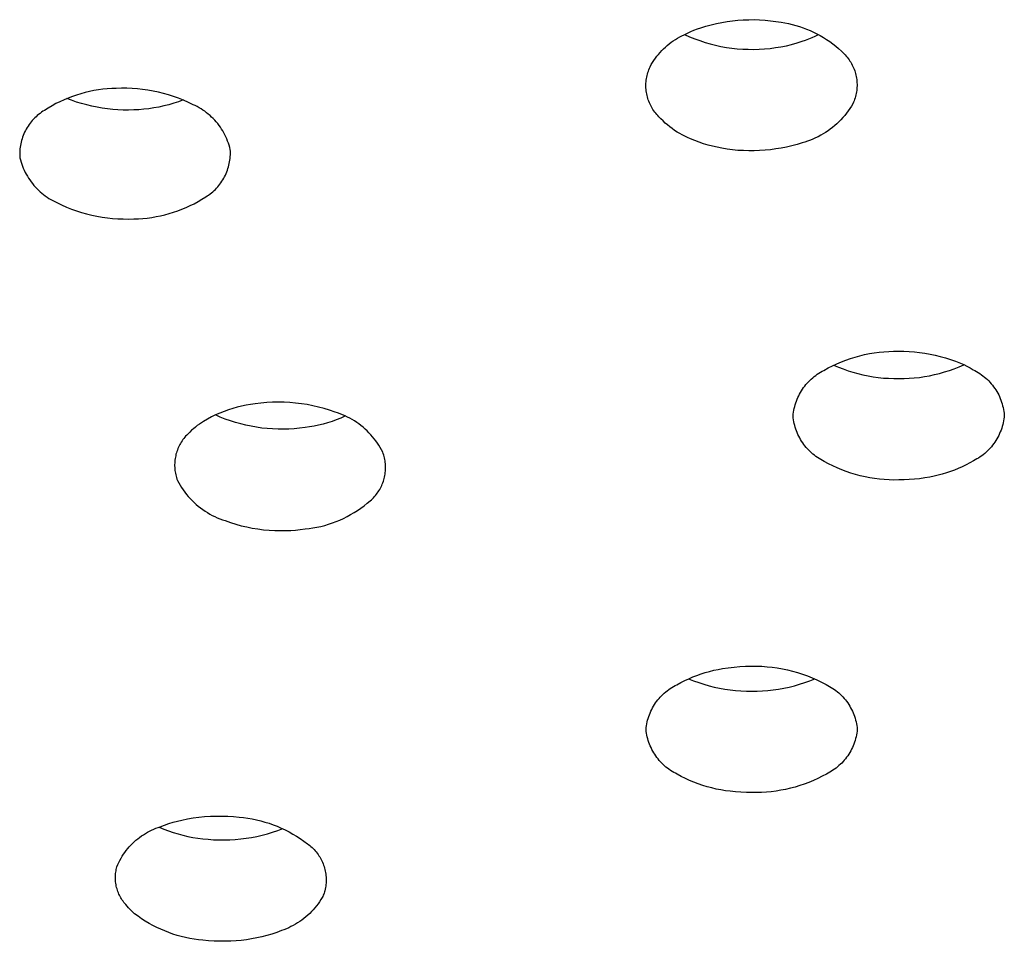
# Model space of a CAD drawing. Units: millimetres. Extents: x -343 to 192, y -997 to 1067.
# Drawn here: x 132 to 145, y 924 to 936 of the extents above; entities that cross this region are included whole.
import ezdxf

# ---------------------------------------------------------------- set-up
doc = ezdxf.new("R2010")
doc.units = ezdxf.units.MM
doc.header["$MEASUREMENT"] = 0
doc.layers.add('Default', color=7, linetype='Continuous', true_color=0x000000)

msp = doc.modelspace()

# ---------------------------------------------------------------- linework, layer by layer
at = {"layer": 'Default', "color": 7, "true_color": 0xffffff}
for p, q in [((141.199, 935.737), (141.269, 935.752)), ((141.269, 935.752), (141.34, 935.763)), ((141.34, 935.763), (141.412, 935.773)), ((141.412, 935.773), (141.483, 935.78)), ((141.483, 935.78), (141.555, 935.785)), ((141.555, 935.785), (141.627, 935.787)), ((141.627, 935.787), (141.699, 935.788)), ((141.699, 935.788), (141.771, 935.785)), ((141.771, 935.785), (141.843, 935.781)), ((141.843, 935.781), (141.914, 935.774)), ((141.914, 935.774), (141.986, 935.764)), ((141.986, 935.764), (142.057, 935.753)), ((142.057, 935.753), (142.106, 935.745)), ((142.106, 935.745), (142.155, 935.735)), ((140.771, 935.589), (140.814, 935.61)), ((140.814, 935.61), (140.857, 935.63)), ((140.857, 935.63), (140.901, 935.649)), ((140.901, 935.649), (140.946, 935.666)), ((140.946, 935.666), (140.991, 935.681)), ((140.991, 935.681), (141.059, 935.702)), ((141.059, 935.702), (141.129, 935.721)), ((141.129, 935.721), (141.199, 935.737)), ((142.155, 935.735), (142.204, 935.724)), ((142.204, 935.724), (142.252, 935.712)), ((142.252, 935.712), (142.3, 935.697)), ((142.3, 935.697), (142.348, 935.681)), ((142.348, 935.681), (142.395, 935.663)), ((142.395, 935.663), (142.441, 935.644)), ((142.441, 935.644), (142.486, 935.623)), ((142.486, 935.623), (142.531, 935.601)), ((140.573, 935.468), (140.599, 935.488)), ((140.599, 935.488), (140.627, 935.507)), ((140.627, 935.507), (140.654, 935.526)), ((140.654, 935.526), (140.683, 935.543)), ((140.683, 935.543), (140.712, 935.559)), ((140.712, 935.559), (140.741, 935.575)), ((140.741, 935.575), (140.771, 935.589)), ((140.776, 935.591), (140.843, 935.562)), ((140.843, 935.562), (140.91, 935.535)), ((140.91, 935.535), (140.978, 935.51)), ((140.978, 935.51), (141.048, 935.487)), ((141.048, 935.487), (141.117, 935.467)), ((142.196, 935.46), (142.267, 935.479)), ((142.267, 935.479), (142.336, 935.501)), ((142.336, 935.501), (142.38, 935.516)), ((142.38, 935.516), (142.424, 935.533)), ((142.424, 935.533), (142.467, 935.551)), ((142.467, 935.551), (142.509, 935.57)), ((142.509, 935.57), (142.551, 935.591)), ((142.531, 935.601), (142.575, 935.577)), ((142.575, 935.577), (142.618, 935.552)), ((142.618, 935.552), (142.66, 935.525)), ((142.66, 935.525), (142.702, 935.497)), ((142.702, 935.497), (142.742, 935.467)), ((140.43, 935.328), (140.452, 935.354)), ((140.452, 935.354), (140.474, 935.378)), ((140.474, 935.378), (140.498, 935.402)), ((140.498, 935.402), (140.522, 935.425)), ((140.522, 935.425), (140.547, 935.447)), ((140.547, 935.447), (140.573, 935.468)), ((141.117, 935.467), (141.188, 935.45)), ((141.188, 935.45), (141.259, 935.434)), ((141.259, 935.434), (141.331, 935.421)), ((141.331, 935.421), (141.403, 935.411)), ((141.403, 935.411), (141.475, 935.403)), ((141.475, 935.403), (141.547, 935.398)), ((141.547, 935.398), (141.62, 935.395)), ((141.62, 935.395), (141.693, 935.394)), ((141.693, 935.394), (141.765, 935.396)), ((141.765, 935.396), (141.838, 935.401)), ((141.838, 935.401), (141.91, 935.408)), ((141.91, 935.408), (141.983, 935.417)), ((141.983, 935.417), (142.054, 935.429)), ((142.054, 935.429), (142.126, 935.443)), ((142.126, 935.443), (142.196, 935.46)), ((142.742, 935.467), (142.781, 935.436)), ((142.781, 935.436), (142.819, 935.404)), ((142.819, 935.404), (142.856, 935.37)), ((142.856, 935.37), (142.892, 935.335)), ((140.335, 935.192), (140.352, 935.22)), ((140.352, 935.22), (140.37, 935.248)), ((140.37, 935.248), (140.389, 935.276)), ((140.389, 935.276), (140.409, 935.302)), ((140.409, 935.302), (140.43, 935.328)), ((142.892, 935.335), (142.907, 935.321)), ((142.907, 935.321), (142.92, 935.306)), ((142.92, 935.306), (142.933, 935.29)), ((142.933, 935.29), (142.946, 935.274)), ((142.946, 935.274), (142.958, 935.257)), ((142.958, 935.257), (142.969, 935.24)), ((142.969, 935.24), (142.98, 935.223)), ((142.98, 935.223), (142.99, 935.205)), ((140.284, 935.067), (140.289, 935.087)), ((140.289, 935.087), (140.296, 935.106)), ((140.296, 935.106), (140.303, 935.125)), ((140.303, 935.125), (140.31, 935.144)), ((140.31, 935.144), (140.319, 935.163)), ((140.319, 935.163), (140.335, 935.192)), ((142.99, 935.205), (143, 935.187)), ((143, 935.187), (143.009, 935.169)), ((143.009, 935.169), (143.017, 935.15)), ((143.017, 935.15), (143.025, 935.131)), ((143.025, 935.131), (143.032, 935.112)), ((143.032, 935.112), (143.038, 935.092)), ((143.038, 935.092), (143.043, 935.073)), ((140.264, 934.946), (140.266, 934.966)), ((140.266, 934.966), (140.268, 934.987)), ((140.268, 934.987), (140.271, 935.007)), ((140.271, 935.007), (140.274, 935.027)), ((140.274, 935.027), (140.279, 935.047)), ((140.279, 935.047), (140.284, 935.067)), ((143.043, 935.073), (143.048, 935.053)), ((143.048, 935.053), (143.053, 935.033)), ((143.053, 935.033), (143.056, 935.013)), ((143.056, 935.013), (143.059, 934.993)), ((143.059, 934.993), (143.061, 934.972)), ((143.061, 934.972), (143.062, 934.952)), ((132.886, 934.836), (132.828, 934.822)), ((132.944, 934.847), (132.886, 934.836)), ((133.003, 934.857), (132.944, 934.847)), ((133.062, 934.865), (133.003, 934.857)), ((133.121, 934.871), (133.062, 934.865)), ((133.18, 934.875), (133.121, 934.871)), ((133.239, 934.877), (133.18, 934.875)), ((133.31, 934.879), (133.239, 934.877)), ((133.38, 934.878), (133.31, 934.879)), ((133.45, 934.876), (133.38, 934.878)), ((133.52, 934.871), (133.45, 934.876)), ((133.59, 934.863), (133.52, 934.871)), ((133.66, 934.854), (133.59, 934.863)), ((133.729, 934.841), (133.66, 934.854)), ((133.798, 934.827), (133.729, 934.841)), ((133.866, 934.81), (133.798, 934.827)), ((140.264, 934.926), (140.264, 934.946)), ((140.264, 934.905), (140.264, 934.926)), ((140.264, 934.885), (140.264, 934.905)), ((140.266, 934.864), (140.264, 934.885)), ((140.268, 934.844), (140.266, 934.864)), ((140.271, 934.824), (140.268, 934.844)), ((143.056, 934.83), (143.052, 934.81)), ((143.059, 934.85), (143.056, 934.83)), ((143.061, 934.87), (143.059, 934.85)), ((143.062, 934.891), (143.061, 934.87)), ((143.062, 934.952), (143.063, 934.931)), ((143.063, 934.911), (143.062, 934.891)), ((143.063, 934.931), (143.063, 934.911)), ((132.494, 934.701), (132.44, 934.675)), ((132.548, 934.726), (132.494, 934.701)), ((132.602, 934.749), (132.548, 934.726)), ((132.648, 934.719), (132.583, 934.744)), ((132.658, 934.77), (132.602, 934.749)), ((132.714, 934.696), (132.648, 934.719)), ((132.714, 934.789), (132.658, 934.77)), ((132.771, 934.807), (132.714, 934.789)), ((132.781, 934.675), (132.714, 934.696)), ((132.828, 934.822), (132.771, 934.807)), ((133.934, 934.791), (133.866, 934.81)), ((134.001, 934.769), (133.934, 934.791)), ((134.067, 934.746), (134.001, 934.769)), ((134.066, 934.701), (134.002, 934.68)), ((134.129, 934.724), (134.066, 934.701)), ((134.133, 934.72), (134.067, 934.746)), ((134.197, 934.692), (134.133, 934.72)), ((140.274, 934.804), (140.271, 934.824)), ((140.278, 934.784), (140.274, 934.804)), ((140.283, 934.764), (140.278, 934.784)), ((140.289, 934.744), (140.283, 934.764)), ((140.295, 934.725), (140.289, 934.744)), ((140.302, 934.706), (140.295, 934.725)), ((140.31, 934.687), (140.302, 934.706)), ((143.024, 934.712), (143.016, 934.693)), ((143.031, 934.731), (143.024, 934.712)), ((143.037, 934.75), (143.031, 934.731)), ((143.043, 934.77), (143.037, 934.75)), ((143.048, 934.79), (143.043, 934.77)), ((143.052, 934.81), (143.048, 934.79)), ((132.267, 934.573), (132.248, 934.56)), ((132.287, 934.585), (132.267, 934.573)), ((132.337, 934.617), (132.287, 934.585)), ((132.388, 934.647), (132.337, 934.617)), ((132.44, 934.675), (132.388, 934.647)), ((132.849, 934.657), (132.781, 934.675)), ((132.917, 934.641), (132.849, 934.657)), ((132.985, 934.627), (132.917, 934.641)), ((133.054, 934.615), (132.985, 934.627)), ((133.124, 934.605), (133.054, 934.615)), ((133.193, 934.598), (133.124, 934.605)), ((133.263, 934.593), (133.193, 934.598)), ((133.333, 934.59), (133.263, 934.593)), ((133.403, 934.589), (133.333, 934.59)), ((133.473, 934.591), (133.403, 934.589)), ((133.54, 934.594), (133.473, 934.591)), ((133.607, 934.6), (133.54, 934.594)), ((133.674, 934.608), (133.607, 934.6)), ((133.74, 934.618), (133.674, 934.608)), ((133.806, 934.63), (133.74, 934.618)), ((133.872, 934.644), (133.806, 934.63)), ((133.937, 934.661), (133.872, 934.644)), ((134.002, 934.68), (133.937, 934.661)), ((134.26, 934.661), (134.197, 934.692)), ((134.287, 934.649), (134.26, 934.661)), ((134.314, 934.635), (134.287, 934.649)), ((134.34, 934.621), (134.314, 934.635)), ((134.365, 934.606), (134.34, 934.621)), ((134.39, 934.59), (134.365, 934.606)), ((134.414, 934.573), (134.39, 934.59)), ((134.438, 934.555), (134.414, 934.573)), ((140.318, 934.668), (140.31, 934.687)), ((140.327, 934.65), (140.318, 934.668)), ((140.336, 934.632), (140.327, 934.65)), ((140.347, 934.614), (140.336, 934.632)), ((140.357, 934.597), (140.347, 934.614)), ((140.369, 934.58), (140.357, 934.597)), ((140.381, 934.563), (140.369, 934.58)), ((142.947, 934.578), (142.924, 934.548)), ((142.968, 934.61), (142.947, 934.578)), ((142.989, 934.641), (142.968, 934.61)), ((143.008, 934.674), (142.989, 934.641)), ((143.016, 934.693), (143.008, 934.674)), ((132.112, 934.434), (132.098, 934.415)), ((132.127, 934.451), (132.112, 934.434)), ((132.143, 934.469), (132.127, 934.451)), ((132.159, 934.485), (132.143, 934.469)), ((132.176, 934.501), (132.159, 934.485)), ((132.193, 934.517), (132.176, 934.501)), ((132.211, 934.532), (132.193, 934.517)), ((132.229, 934.546), (132.211, 934.532)), ((132.248, 934.56), (132.229, 934.546)), ((134.461, 934.537), (134.438, 934.555)), ((134.484, 934.517), (134.461, 934.537)), ((134.505, 934.497), (134.484, 934.517)), ((134.527, 934.476), (134.505, 934.497)), ((134.547, 934.455), (134.527, 934.476)), ((134.567, 934.433), (134.547, 934.455)), ((140.393, 934.547), (140.381, 934.563)), ((140.406, 934.531), (140.393, 934.547)), ((140.42, 934.516), (140.406, 934.531)), ((140.434, 934.501), (140.42, 934.516)), ((140.462, 934.473), (140.434, 934.501)), ((140.49, 934.445), (140.462, 934.473)), ((140.519, 934.418), (140.49, 934.445)), ((142.823, 934.435), (142.796, 934.409)), ((142.85, 934.462), (142.823, 934.435)), ((142.876, 934.49), (142.85, 934.462)), ((142.9, 934.519), (142.876, 934.49)), ((142.924, 934.548), (142.9, 934.519)), ((132.036, 934.317), (132.025, 934.297)), ((132.047, 934.338), (132.036, 934.317)), ((132.059, 934.358), (132.047, 934.338)), ((132.071, 934.377), (132.059, 934.358)), ((132.084, 934.397), (132.071, 934.377)), ((132.098, 934.415), (132.084, 934.397)), ((134.585, 934.41), (134.567, 934.433)), ((134.603, 934.386), (134.585, 934.41)), ((134.621, 934.362), (134.603, 934.386)), ((134.637, 934.338), (134.621, 934.362)), ((134.653, 934.313), (134.637, 934.338)), ((134.667, 934.287), (134.653, 934.313)), ((140.549, 934.392), (140.519, 934.418)), ((140.58, 934.367), (140.549, 934.392)), ((140.612, 934.344), (140.58, 934.367)), ((140.644, 934.321), (140.612, 934.344)), ((140.678, 934.299), (140.644, 934.321)), ((142.678, 934.314), (142.646, 934.293)), ((142.708, 934.337), (142.678, 934.314)), ((142.738, 934.36), (142.708, 934.337)), ((142.768, 934.384), (142.738, 934.36)), ((142.796, 934.409), (142.768, 934.384)), ((131.985, 934.188), (131.979, 934.166)), ((131.991, 934.21), (131.985, 934.188)), ((131.999, 934.232), (131.991, 934.21)), ((132.007, 934.254), (131.999, 934.232)), ((132.016, 934.275), (132.007, 934.254)), ((132.025, 934.297), (132.016, 934.275)), ((134.681, 934.261), (134.667, 934.287)), ((134.694, 934.234), (134.681, 934.261)), ((134.706, 934.207), (134.694, 934.234)), ((134.717, 934.179), (134.706, 934.207)), ((134.727, 934.151), (134.717, 934.179)), ((140.712, 934.279), (140.678, 934.299)), ((140.746, 934.26), (140.712, 934.279)), ((140.781, 934.242), (140.746, 934.26)), ((140.817, 934.225), (140.781, 934.242)), ((140.854, 934.209), (140.817, 934.225)), ((140.911, 934.185), (140.854, 934.209)), ((140.97, 934.163), (140.911, 934.185)), ((142.408, 934.178), (142.372, 934.166)), ((142.444, 934.191), (142.408, 934.178)), ((142.479, 934.205), (142.444, 934.191)), ((142.514, 934.22), (142.479, 934.205)), ((142.548, 934.237), (142.514, 934.22)), ((142.581, 934.255), (142.548, 934.237)), ((142.614, 934.273), (142.581, 934.255)), ((142.646, 934.293), (142.614, 934.273)), ((131.961, 934.051), (131.96, 934.028)), ((131.963, 934.074), (131.961, 934.051)), ((131.966, 934.097), (131.963, 934.074)), ((131.969, 934.12), (131.966, 934.097)), ((131.974, 934.143), (131.969, 934.12)), ((131.979, 934.166), (131.974, 934.143)), ((134.736, 934.123), (134.727, 934.151)), ((134.744, 934.095), (134.736, 934.123)), ((134.751, 934.066), (134.744, 934.095)), ((134.753, 934.043), (134.751, 934.066)), ((134.753, 934.02), (134.753, 934.043)), ((141.028, 934.144), (140.97, 934.163)), ((141.088, 934.126), (141.028, 934.144)), ((141.148, 934.11), (141.088, 934.126)), ((141.209, 934.096), (141.148, 934.11)), ((141.27, 934.084), (141.209, 934.096)), ((141.341, 934.072), (141.27, 934.084)), ((141.412, 934.063), (141.341, 934.072)), ((141.484, 934.056), (141.412, 934.063)), ((141.556, 934.052), (141.484, 934.056)), ((141.628, 934.049), (141.556, 934.052)), ((141.7, 934.05), (141.628, 934.049)), ((141.771, 934.052), (141.7, 934.05)), ((141.843, 934.057), (141.771, 934.052)), ((141.915, 934.064), (141.843, 934.057)), ((141.986, 934.074), (141.915, 934.064)), ((142.057, 934.085), (141.986, 934.074)), ((142.128, 934.099), (142.057, 934.085)), ((142.198, 934.116), (142.128, 934.099)), ((142.267, 934.135), (142.198, 934.116)), ((142.336, 934.156), (142.267, 934.135)), ((142.372, 934.166), (142.336, 934.156)), ((131.96, 934.028), (131.96, 934.004)), ((131.96, 934.004), (131.96, 933.981)), ((131.96, 933.981), (131.961, 933.958)), ((131.961, 933.958), (131.969, 933.929)), ((131.969, 933.929), (131.977, 933.901)), ((134.743, 933.904), (134.747, 933.927)), ((134.747, 933.927), (134.749, 933.95)), ((134.749, 933.95), (134.751, 933.973)), ((134.751, 933.973), (134.753, 933.996)), ((134.753, 933.996), (134.753, 934.02)), ((131.977, 933.901), (131.986, 933.873)), ((131.986, 933.873), (131.996, 933.845)), ((131.996, 933.845), (132.007, 933.818)), ((132.007, 933.818), (132.02, 933.791)), ((132.02, 933.791), (132.032, 933.764)), ((134.706, 933.77), (134.714, 933.792)), ((134.714, 933.792), (134.721, 933.814)), ((134.721, 933.814), (134.728, 933.836)), ((134.728, 933.836), (134.734, 933.859)), ((134.734, 933.859), (134.739, 933.881)), ((134.739, 933.881), (134.743, 933.904)), ((132.032, 933.764), (132.046, 933.738)), ((132.046, 933.738), (132.061, 933.712)), ((132.061, 933.712), (132.077, 933.687)), ((132.077, 933.687), (132.093, 933.663)), ((132.093, 933.663), (132.11, 933.638)), ((134.642, 933.647), (134.654, 933.666)), ((134.654, 933.666), (134.666, 933.686)), ((134.666, 933.686), (134.677, 933.707)), ((134.677, 933.707), (134.687, 933.728)), ((134.687, 933.728), (134.697, 933.749)), ((134.697, 933.749), (134.706, 933.77)), ((132.11, 933.638), (132.128, 933.615)), ((132.128, 933.615), (132.147, 933.592)), ((132.147, 933.592), (132.167, 933.57)), ((132.167, 933.57), (132.187, 933.549)), ((132.187, 933.549), (132.208, 933.528)), ((132.208, 933.528), (132.23, 933.508)), ((134.52, 933.507), (134.537, 933.523)), ((134.537, 933.523), (134.554, 933.539)), ((134.554, 933.539), (134.57, 933.555)), ((134.57, 933.555), (134.585, 933.573)), ((134.585, 933.573), (134.6, 933.59)), ((134.6, 933.59), (134.615, 933.609)), ((134.615, 933.609), (134.628, 933.627)), ((134.628, 933.627), (134.642, 933.647)), ((132.23, 933.508), (132.252, 933.488)), ((132.252, 933.488), (132.275, 933.47)), ((132.275, 933.47), (132.299, 933.452)), ((132.299, 933.452), (132.323, 933.435)), ((132.323, 933.435), (132.348, 933.419)), ((132.348, 933.419), (132.373, 933.404)), ((132.373, 933.404), (132.399, 933.389)), ((132.399, 933.389), (132.425, 933.376)), ((134.324, 933.377), (134.376, 933.407)), ((134.376, 933.407), (134.426, 933.439)), ((134.426, 933.439), (134.446, 933.451)), ((134.446, 933.451), (134.465, 933.464)), ((134.465, 933.464), (134.484, 933.478)), ((134.484, 933.478), (134.502, 933.492)), ((134.502, 933.492), (134.52, 933.507)), ((132.425, 933.376), (132.452, 933.363)), ((132.452, 933.363), (132.516, 933.333)), ((132.516, 933.333), (132.58, 933.304)), ((132.58, 933.304), (132.645, 933.278)), ((132.645, 933.278), (132.712, 933.255)), ((134.055, 933.254), (134.11, 933.275)), ((134.11, 933.275), (134.165, 933.298)), ((134.165, 933.298), (134.219, 933.323)), ((134.219, 933.323), (134.272, 933.349)), ((134.272, 933.349), (134.324, 933.377)), ((132.712, 933.255), (132.779, 933.233)), ((132.779, 933.233), (132.846, 933.214)), ((132.846, 933.214), (132.915, 933.197)), ((132.915, 933.197), (132.983, 933.183)), ((132.983, 933.183), (133.053, 933.17)), ((133.053, 933.17), (133.122, 933.161)), ((133.122, 933.161), (133.192, 933.153)), ((133.192, 933.153), (133.262, 933.148)), ((133.262, 933.148), (133.333, 933.146)), ((133.333, 933.146), (133.403, 933.145)), ((133.403, 933.145), (133.473, 933.148)), ((133.473, 933.148), (133.533, 933.149)), ((133.533, 933.149), (133.592, 933.153)), ((133.592, 933.153), (133.651, 933.159)), ((133.651, 933.159), (133.71, 933.167)), ((133.71, 933.167), (133.768, 933.177)), ((133.768, 933.177), (133.827, 933.188)), ((133.827, 933.188), (133.884, 933.202)), ((133.884, 933.202), (133.942, 933.217)), ((133.942, 933.217), (133.999, 933.235)), ((133.999, 933.235), (134.055, 933.254)), ((142.977, 931.297), (143.038, 931.316)), ((143.038, 931.316), (143.101, 931.333)), ((143.101, 931.333), (143.164, 931.348)), ((143.164, 931.348), (143.227, 931.361)), ((143.227, 931.361), (143.291, 931.372)), ((143.291, 931.372), (143.355, 931.38)), ((143.355, 931.38), (143.419, 931.387)), ((143.419, 931.387), (143.483, 931.391)), ((143.483, 931.391), (143.548, 931.394)), ((143.548, 931.394), (143.613, 931.394)), ((143.613, 931.394), (143.683, 931.393)), ((143.683, 931.393), (143.753, 931.391)), ((143.753, 931.391), (143.823, 931.386)), ((143.823, 931.386), (143.892, 931.378)), ((143.892, 931.378), (143.962, 931.369)), ((143.962, 931.369), (144.031, 931.356)), ((144.031, 931.356), (144.099, 931.342)), ((144.099, 931.342), (144.167, 931.325)), ((144.167, 931.325), (144.235, 931.306)), ((144.235, 931.306), (144.302, 931.285)), ((142.623, 931.14), (142.68, 931.171)), ((142.68, 931.171), (142.737, 931.2)), ((142.737, 931.2), (142.796, 931.227)), ((142.752, 931.21), (142.815, 931.183)), ((142.796, 931.227), (142.855, 931.252)), ((142.815, 931.183), (142.879, 931.158)), ((142.855, 931.252), (142.916, 931.275)), ((142.916, 931.275), (142.977, 931.297)), ((144.302, 931.285), (144.368, 931.261)), ((144.353, 931.162), (144.416, 931.188)), ((144.368, 931.261), (144.433, 931.236)), ((144.416, 931.188), (144.479, 931.215)), ((144.433, 931.236), (144.477, 931.216)), ((144.477, 931.216), (144.52, 931.195)), ((144.52, 931.195), (144.562, 931.172)), ((144.562, 931.172), (144.604, 931.148)), ((142.456, 931.024), (142.475, 931.041)), ((142.475, 931.041), (142.495, 931.057)), ((142.495, 931.057), (142.515, 931.073)), ((142.515, 931.073), (142.536, 931.088)), ((142.536, 931.088), (142.557, 931.102)), ((142.557, 931.102), (142.578, 931.115)), ((142.578, 931.115), (142.6, 931.128)), ((142.6, 931.128), (142.623, 931.14)), ((142.879, 931.158), (142.944, 931.135)), ((142.944, 931.135), (143.009, 931.115)), ((143.009, 931.115), (143.075, 931.096)), ((143.075, 931.096), (143.142, 931.08)), ((143.142, 931.08), (143.209, 931.066)), ((143.209, 931.066), (143.276, 931.055)), ((143.276, 931.055), (143.344, 931.045)), ((143.344, 931.045), (143.412, 931.038)), ((143.412, 931.038), (143.481, 931.034)), ((143.754, 931.035), (143.822, 931.04)), ((143.822, 931.04), (143.89, 931.047)), ((143.89, 931.047), (143.958, 931.057)), ((143.958, 931.057), (144.025, 931.069)), ((144.025, 931.069), (144.092, 931.083)), ((144.092, 931.083), (144.158, 931.1)), ((144.158, 931.1), (144.223, 931.119)), ((144.223, 931.119), (144.288, 931.139)), ((144.288, 931.139), (144.353, 931.162)), ((144.604, 931.148), (144.626, 931.136)), ((144.626, 931.136), (144.649, 931.124)), ((144.649, 931.124), (144.67, 931.111)), ((144.67, 931.111), (144.692, 931.097)), ((144.692, 931.097), (144.713, 931.082)), ((144.713, 931.082), (144.733, 931.067)), ((144.733, 931.067), (144.753, 931.051)), ((144.753, 931.051), (144.772, 931.035)), ((142.34, 930.89), (142.355, 930.911)), ((142.355, 930.911), (142.37, 930.931)), ((142.37, 930.931), (142.386, 930.951)), ((142.386, 930.951), (142.403, 930.97)), ((142.403, 930.97), (142.42, 930.989)), ((142.42, 930.989), (142.438, 931.007)), ((142.438, 931.007), (142.456, 931.024)), ((143.481, 931.034), (143.549, 931.031)), ((143.549, 931.031), (143.618, 931.031)), ((143.618, 931.031), (143.686, 931.032)), ((143.686, 931.032), (143.754, 931.035)), ((144.772, 931.035), (144.791, 931.017)), ((144.791, 931.017), (144.809, 930.999)), ((144.809, 930.999), (144.826, 930.981)), ((144.826, 930.981), (144.843, 930.962)), ((144.843, 930.962), (144.859, 930.942)), ((144.859, 930.942), (144.874, 930.922)), ((144.874, 930.922), (144.889, 930.901)), ((142.268, 930.756), (142.278, 930.779)), ((142.278, 930.779), (142.289, 930.802)), ((142.289, 930.802), (142.301, 930.825)), ((142.301, 930.825), (142.313, 930.847)), ((142.313, 930.847), (142.326, 930.869)), ((142.326, 930.869), (142.34, 930.89)), ((144.889, 930.901), (144.903, 930.88)), ((144.903, 930.88), (144.916, 930.858)), ((144.916, 930.858), (144.929, 930.836)), ((144.929, 930.836), (144.941, 930.814)), ((144.941, 930.814), (144.952, 930.791)), ((144.952, 930.791), (144.962, 930.767)), ((134.843, 930.652), (134.785, 930.635)), ((134.902, 930.666), (134.843, 930.652)), ((134.962, 930.679), (134.902, 930.666)), ((135.022, 930.689), (134.962, 930.679)), ((135.082, 930.698), (135.022, 930.689)), ((135.159, 930.707), (135.082, 930.698)), ((135.235, 930.714), (135.159, 930.707)), ((135.312, 930.718), (135.235, 930.714)), ((135.389, 930.719), (135.312, 930.718)), ((135.465, 930.718), (135.389, 930.719)), ((135.542, 930.714), (135.465, 930.718)), ((135.619, 930.707), (135.542, 930.714)), ((135.695, 930.698), (135.619, 930.707)), ((135.771, 930.686), (135.695, 930.698)), ((135.846, 930.671), (135.771, 930.686)), ((135.921, 930.654), (135.846, 930.671)), ((135.995, 930.634), (135.921, 930.654)), ((142.23, 930.635), (142.236, 930.66)), ((142.236, 930.66), (142.243, 930.684)), ((142.243, 930.684), (142.251, 930.708)), ((142.251, 930.708), (142.259, 930.732)), ((142.259, 930.732), (142.268, 930.756)), ((144.962, 930.767), (144.971, 930.744)), ((144.971, 930.744), (144.98, 930.72)), ((144.98, 930.72), (144.987, 930.696)), ((144.987, 930.696), (144.994, 930.671)), ((144.994, 930.671), (145, 930.646)), ((134.503, 930.522), (134.449, 930.493)), ((134.557, 930.548), (134.503, 930.522)), ((134.62, 930.52), (134.554, 930.548)), ((134.613, 930.573), (134.557, 930.548)), ((134.67, 930.595), (134.613, 930.573)), ((134.686, 930.494), (134.62, 930.52)), ((134.727, 930.616), (134.67, 930.595)), ((134.785, 930.635), (134.727, 930.616)), ((136.069, 930.612), (135.995, 930.634)), ((136.141, 930.587), (136.069, 930.612)), ((136.175, 930.576), (136.141, 930.587)), ((136.208, 930.564), (136.175, 930.576)), ((136.241, 930.551), (136.208, 930.564)), ((136.272, 930.531), (136.216, 930.506)), ((136.274, 930.536), (136.241, 930.551)), ((136.306, 930.521), (136.274, 930.536)), ((136.337, 930.505), (136.306, 930.521)), ((142.215, 930.534), (142.217, 930.56)), ((142.217, 930.509), (142.215, 930.534)), ((142.217, 930.56), (142.221, 930.585)), ((142.221, 930.585), (142.225, 930.61)), ((142.225, 930.61), (142.23, 930.635)), ((145, 930.646), (145.005, 930.621)), ((145.005, 930.621), (145.01, 930.596)), ((145.01, 930.596), (145.013, 930.571)), ((145.013, 930.521), (145.01, 930.495)), ((145.013, 930.571), (145.016, 930.546)), ((145.016, 930.546), (145.013, 930.521)), ((134.29, 930.387), (134.265, 930.366)), ((134.315, 930.408), (134.29, 930.387)), ((134.342, 930.427), (134.315, 930.408)), ((134.369, 930.445), (134.342, 930.427)), ((134.396, 930.463), (134.369, 930.445)), ((134.449, 930.493), (134.396, 930.463)), ((134.754, 930.47), (134.686, 930.494)), ((134.822, 930.449), (134.754, 930.47)), ((134.891, 930.429), (134.822, 930.449)), ((134.96, 930.412), (134.891, 930.429)), ((135.03, 930.398), (134.96, 930.412)), ((135.101, 930.385), (135.03, 930.398)), ((135.172, 930.375), (135.101, 930.385)), ((135.803, 930.39), (135.743, 930.381)), ((135.864, 930.401), (135.803, 930.39)), ((135.924, 930.413), (135.864, 930.401)), ((135.983, 930.428), (135.924, 930.413)), ((136.042, 930.445), (135.983, 930.428)), ((136.101, 930.463), (136.042, 930.445)), ((136.158, 930.484), (136.101, 930.463)), ((136.216, 930.506), (136.158, 930.484)), ((136.368, 930.487), (136.337, 930.505)), ((136.398, 930.469), (136.368, 930.487)), ((136.428, 930.449), (136.398, 930.469)), ((136.457, 930.429), (136.428, 930.449)), ((136.485, 930.408), (136.457, 930.429)), ((136.512, 930.385), (136.485, 930.408)), ((142.221, 930.484), (142.217, 930.509)), ((142.225, 930.459), (142.221, 930.484)), ((142.231, 930.434), (142.225, 930.459)), ((142.237, 930.41), (142.231, 930.434)), ((142.244, 930.385), (142.237, 930.41)), ((144.988, 930.396), (144.981, 930.372)), ((144.995, 930.42), (144.988, 930.396)), ((145.001, 930.445), (144.995, 930.42)), ((145.006, 930.47), (145.001, 930.445)), ((145.01, 930.495), (145.006, 930.47)), ((134.16, 930.268), (134.148, 930.253)), ((134.174, 930.282), (134.16, 930.268)), ((134.188, 930.296), (134.174, 930.282)), ((134.202, 930.309), (134.188, 930.296)), ((134.217, 930.322), (134.202, 930.309)), ((134.24, 930.345), (134.217, 930.322)), ((134.265, 930.366), (134.24, 930.345)), ((135.243, 930.368), (135.172, 930.375)), ((135.314, 930.363), (135.243, 930.368)), ((135.386, 930.36), (135.314, 930.363)), ((135.457, 930.359), (135.386, 930.36)), ((135.529, 930.361), (135.457, 930.359)), ((135.6, 930.365), (135.529, 930.361)), ((135.672, 930.372), (135.6, 930.365)), ((135.743, 930.381), (135.672, 930.372)), ((136.539, 930.362), (136.512, 930.385)), ((136.565, 930.338), (136.539, 930.362)), ((136.59, 930.313), (136.565, 930.338)), ((136.614, 930.287), (136.59, 930.313)), ((136.637, 930.26), (136.614, 930.287)), ((136.66, 930.233), (136.637, 930.26)), ((142.252, 930.361), (142.244, 930.385)), ((142.26, 930.337), (142.252, 930.361)), ((142.27, 930.314), (142.26, 930.337)), ((142.28, 930.29), (142.27, 930.314)), ((142.291, 930.267), (142.28, 930.29)), ((142.303, 930.245), (142.291, 930.267)), ((144.942, 930.277), (144.931, 930.255)), ((144.953, 930.301), (144.942, 930.277)), ((144.963, 930.324), (144.953, 930.301)), ((144.972, 930.348), (144.963, 930.324)), ((144.981, 930.372), (144.972, 930.348)), ((134.073, 930.138), (134.065, 930.12)), ((134.082, 930.155), (134.073, 930.138)), ((134.092, 930.172), (134.082, 930.155)), ((134.102, 930.189), (134.092, 930.172)), ((134.112, 930.206), (134.102, 930.189)), ((134.124, 930.222), (134.112, 930.206)), ((134.135, 930.237), (134.124, 930.222)), ((134.148, 930.253), (134.135, 930.237)), ((136.681, 930.205), (136.66, 930.233)), ((136.702, 930.176), (136.681, 930.205)), ((136.721, 930.146), (136.702, 930.176)), ((136.74, 930.116), (136.721, 930.146)), ((142.315, 930.223), (142.303, 930.245)), ((142.328, 930.201), (142.315, 930.223)), ((142.342, 930.18), (142.328, 930.201)), ((142.357, 930.159), (142.342, 930.18)), ((142.372, 930.139), (142.357, 930.159)), ((142.389, 930.119), (142.372, 930.139)), ((144.845, 930.128), (144.829, 930.109)), ((144.861, 930.148), (144.845, 930.128)), ((144.877, 930.169), (144.861, 930.148)), ((144.891, 930.189), (144.877, 930.169)), ((144.905, 930.211), (144.891, 930.189)), ((144.918, 930.233), (144.905, 930.211)), ((144.931, 930.255), (144.918, 930.233)), ((134.028, 930.008), (134.024, 929.989)), ((134.032, 930.028), (134.028, 930.008)), ((134.037, 930.046), (134.032, 930.028)), ((134.043, 930.065), (134.037, 930.046)), ((134.05, 930.084), (134.043, 930.065)), ((134.057, 930.102), (134.05, 930.084)), ((134.065, 930.12), (134.057, 930.102)), ((136.757, 930.085), (136.74, 930.116)), ((136.774, 930.054), (136.757, 930.085)), ((136.78, 930.036), (136.774, 930.054)), ((136.786, 930.017), (136.78, 930.036)), ((136.792, 929.998), (136.786, 930.017)), ((136.796, 929.979), (136.792, 929.998)), ((142.405, 930.1), (142.389, 930.119)), ((142.423, 930.082), (142.405, 930.1)), ((142.441, 930.064), (142.423, 930.082)), ((142.459, 930.047), (142.441, 930.064)), ((142.478, 930.03), (142.459, 930.047)), ((142.498, 930.014), (142.478, 930.03)), ((142.518, 929.999), (142.498, 930.014)), ((142.539, 929.984), (142.518, 929.999)), ((144.716, 930.007), (144.695, 929.992)), ((144.736, 930.022), (144.716, 930.007)), ((144.756, 930.038), (144.736, 930.022)), ((144.775, 930.055), (144.756, 930.038)), ((144.794, 930.073), (144.775, 930.055)), ((144.812, 930.091), (144.794, 930.073)), ((144.829, 930.109), (144.812, 930.091)), ((134.015, 929.911), (134.014, 929.892)), ((134.014, 929.892), (134.014, 929.872)), ((134.014, 929.872), (134.015, 929.852)), ((134.016, 929.931), (134.015, 929.911)), ((134.018, 929.95), (134.016, 929.931)), ((134.021, 929.97), (134.018, 929.95)), ((134.024, 929.989), (134.021, 929.97)), ((136.8, 929.96), (136.796, 929.979)), ((136.804, 929.94), (136.8, 929.96)), ((136.806, 929.921), (136.804, 929.94)), ((136.809, 929.901), (136.806, 929.921)), ((136.81, 929.882), (136.809, 929.901)), ((136.811, 929.862), (136.81, 929.882)), ((142.56, 929.97), (142.539, 929.984)), ((142.582, 929.957), (142.56, 929.97)), ((142.604, 929.944), (142.582, 929.957)), ((142.627, 929.933), (142.604, 929.944)), ((142.684, 929.902), (142.627, 929.933)), ((142.741, 929.873), (142.684, 929.902)), ((142.8, 929.847), (142.741, 929.873)), ((144.509, 929.886), (144.458, 929.862)), ((144.558, 929.913), (144.509, 929.886)), ((144.607, 929.941), (144.558, 929.913)), ((144.63, 929.952), (144.607, 929.941)), ((144.652, 929.965), (144.63, 929.952)), ((144.674, 929.978), (144.652, 929.965)), ((144.695, 929.992), (144.674, 929.978)), ((134.015, 929.852), (134.016, 929.833)), ((134.016, 929.833), (134.018, 929.813)), ((134.018, 929.813), (134.021, 929.794)), ((134.021, 929.794), (134.025, 929.775)), ((134.025, 929.775), (134.029, 929.755)), ((134.029, 929.755), (134.033, 929.736)), ((134.033, 929.736), (134.039, 929.718)), ((136.797, 929.726), (136.801, 929.745)), ((136.801, 929.745), (136.804, 929.765)), ((136.804, 929.765), (136.807, 929.784)), ((136.807, 929.784), (136.809, 929.803)), ((136.809, 929.803), (136.81, 929.823)), ((136.81, 929.823), (136.811, 929.843)), ((136.811, 929.843), (136.811, 929.862)), ((142.86, 929.822), (142.8, 929.847)), ((142.92, 929.799), (142.86, 929.822)), ((142.982, 929.779), (142.92, 929.799)), ((143.043, 929.76), (142.982, 929.779)), ((143.106, 929.743), (143.043, 929.76)), ((143.169, 929.729), (143.106, 929.743)), ((144.085, 929.737), (144.029, 929.726)), ((144.14, 929.749), (144.085, 929.737)), ((144.194, 929.764), (144.14, 929.749)), ((144.248, 929.78), (144.194, 929.764)), ((144.301, 929.798), (144.248, 929.78)), ((144.354, 929.817), (144.301, 929.798)), ((144.406, 929.839), (144.354, 929.817)), ((144.458, 929.862), (144.406, 929.839)), ((134.039, 929.718), (134.045, 929.699)), ((134.045, 929.699), (134.051, 929.68)), ((134.051, 929.68), (134.069, 929.648)), ((134.069, 929.648), (134.087, 929.616)), ((134.087, 929.616), (134.107, 929.585)), ((136.752, 929.597), (136.76, 929.614)), ((136.76, 929.614), (136.768, 929.632)), ((136.768, 929.632), (136.775, 929.651)), ((136.775, 929.651), (136.782, 929.669)), ((136.782, 929.669), (136.787, 929.688)), ((136.787, 929.688), (136.793, 929.707)), ((136.793, 929.707), (136.797, 929.726)), ((143.232, 929.716), (143.169, 929.729)), ((143.296, 929.706), (143.232, 929.716)), ((143.36, 929.698), (143.296, 929.706)), ((143.424, 929.692), (143.36, 929.698)), ((143.489, 929.688), (143.424, 929.692)), ((143.553, 929.686), (143.489, 929.688)), ((143.618, 929.687), (143.553, 929.686)), ((143.687, 929.688), (143.618, 929.687)), ((143.756, 929.691), (143.687, 929.688)), ((143.824, 929.697), (143.756, 929.691)), ((143.893, 929.704), (143.824, 929.697)), ((143.961, 929.714), (143.893, 929.704)), ((144.029, 929.726), (143.961, 929.714)), ((134.107, 929.585), (134.127, 929.554)), ((134.127, 929.554), (134.149, 929.524)), ((134.149, 929.524), (134.172, 929.495)), ((134.172, 929.495), (134.195, 929.467)), ((136.664, 929.467), (136.677, 929.482)), ((136.677, 929.482), (136.69, 929.497)), ((136.69, 929.497), (136.701, 929.513)), ((136.701, 929.513), (136.713, 929.529)), ((136.713, 929.529), (136.723, 929.545)), ((136.723, 929.545), (136.733, 929.562)), ((136.733, 929.562), (136.743, 929.579)), ((136.743, 929.579), (136.752, 929.597)), ((134.195, 929.467), (134.22, 929.439)), ((134.22, 929.439), (134.246, 929.413)), ((134.246, 929.413), (134.272, 929.387)), ((134.272, 929.387), (134.3, 929.362)), ((134.3, 929.362), (134.328, 929.338)), ((136.483, 929.313), (136.526, 929.345)), ((136.526, 929.345), (136.568, 929.378)), ((136.568, 929.378), (136.608, 929.412)), ((136.608, 929.412), (136.623, 929.425)), ((136.623, 929.425), (136.637, 929.438)), ((136.637, 929.438), (136.651, 929.452)), ((136.651, 929.452), (136.664, 929.467)), ((134.328, 929.338), (134.357, 929.316)), ((134.357, 929.316), (134.387, 929.294)), ((134.387, 929.294), (134.417, 929.273)), ((134.417, 929.273), (134.448, 929.254)), ((134.448, 929.254), (134.48, 929.235)), ((134.48, 929.235), (134.513, 929.218)), ((134.513, 929.218), (134.546, 929.201)), ((136.301, 929.202), (136.348, 929.227)), ((136.348, 929.227), (136.394, 929.254)), ((136.394, 929.254), (136.439, 929.283)), ((136.439, 929.283), (136.483, 929.313)), ((134.546, 929.201), (134.58, 929.186)), ((134.58, 929.186), (134.614, 929.172)), ((134.614, 929.172), (134.648, 929.159)), ((134.648, 929.159), (134.683, 929.148)), ((134.683, 929.148), (134.754, 929.123)), ((134.754, 929.123), (134.826, 929.101)), ((134.826, 929.101), (134.898, 929.081)), ((134.898, 929.081), (134.971, 929.064)), ((135.953, 929.072), (136.004, 929.085)), ((136.004, 929.085), (136.055, 929.101)), ((136.055, 929.101), (136.106, 929.117)), ((136.106, 929.117), (136.156, 929.136)), ((136.156, 929.136), (136.205, 929.156)), ((136.205, 929.156), (136.253, 929.178)), ((136.253, 929.178), (136.301, 929.202)), ((134.971, 929.064), (135.044, 929.05)), ((135.044, 929.05), (135.118, 929.038)), ((135.118, 929.038), (135.193, 929.028)), ((135.193, 929.028), (135.267, 929.022)), ((135.267, 929.022), (135.342, 929.017)), ((135.342, 929.017), (135.417, 929.016)), ((135.417, 929.016), (135.492, 929.017)), ((135.492, 929.017), (135.555, 929.019)), ((135.555, 929.019), (135.617, 929.023)), ((135.617, 929.023), (135.68, 929.029)), ((135.68, 929.029), (135.743, 929.037)), ((135.743, 929.037), (135.796, 929.043)), ((135.796, 929.043), (135.848, 929.051)), ((135.848, 929.051), (135.901, 929.06)), ((135.901, 929.06), (135.953, 929.072)), ((140.995, 927.117), (141.051, 927.135)), ((141.051, 927.135), (141.108, 927.15)), ((141.108, 927.15), (141.165, 927.164)), ((141.165, 927.164), (141.222, 927.176)), ((141.222, 927.176), (141.28, 927.186)), ((141.28, 927.186), (141.356, 927.198)), ((141.356, 927.198), (141.433, 927.207)), ((141.433, 927.207), (141.509, 927.214)), ((141.509, 927.214), (141.586, 927.217)), ((141.586, 927.217), (141.663, 927.219)), ((141.663, 927.219), (141.732, 927.219)), ((141.732, 927.219), (141.801, 927.217)), ((141.801, 927.217), (141.87, 927.212)), ((141.87, 927.212), (141.938, 927.205)), ((141.938, 927.205), (142.006, 927.196)), ((142.006, 927.196), (142.074, 927.184)), ((142.074, 927.184), (142.141, 927.17)), ((142.141, 927.17), (142.208, 927.153)), ((142.208, 927.153), (142.274, 927.134)), ((142.274, 927.134), (142.34, 927.113)), ((140.674, 926.973), (140.725, 927.001)), ((140.725, 927.001), (140.778, 927.028)), ((140.778, 927.028), (140.831, 927.053)), ((140.83, 927.053), (140.896, 927.026)), ((140.831, 927.053), (140.885, 927.076)), ((140.885, 927.076), (140.94, 927.097)), ((140.896, 927.026), (140.964, 927.002)), ((140.94, 927.097), (140.995, 927.117)), ((140.964, 927.002), (141.032, 926.98)), ((142.301, 926.979), (142.369, 927.002)), ((142.34, 927.113), (142.405, 927.09)), ((142.369, 927.002), (142.436, 927.026)), ((142.405, 927.09), (142.469, 927.064)), ((142.436, 927.026), (142.502, 927.053)), ((142.469, 927.064), (142.531, 927.036)), ((142.531, 927.036), (142.593, 927.006)), ((142.593, 927.006), (142.654, 926.974)), ((140.488, 926.845), (140.507, 926.862)), ((140.507, 926.862), (140.526, 926.878)), ((140.526, 926.878), (140.546, 926.894)), ((140.546, 926.894), (140.566, 926.909)), ((140.566, 926.909), (140.587, 926.923)), ((140.587, 926.923), (140.608, 926.937)), ((140.608, 926.937), (140.629, 926.949)), ((140.629, 926.949), (140.651, 926.961)), ((140.651, 926.961), (140.674, 926.973)), ((141.032, 926.98), (141.101, 926.96)), ((141.101, 926.96), (141.17, 926.942)), ((141.17, 926.942), (141.24, 926.927)), ((141.24, 926.927), (141.311, 926.914)), ((141.311, 926.914), (141.382, 926.904)), ((141.382, 926.904), (141.453, 926.896)), ((141.453, 926.896), (141.524, 926.891)), ((141.524, 926.891), (141.596, 926.888)), ((141.596, 926.888), (141.668, 926.887)), ((141.668, 926.887), (141.739, 926.888)), ((141.739, 926.888), (141.81, 926.891)), ((141.81, 926.891), (141.882, 926.896)), ((141.882, 926.896), (141.953, 926.904)), ((141.953, 926.904), (142.023, 926.914)), ((142.023, 926.914), (142.093, 926.927)), ((142.093, 926.927), (142.163, 926.942)), ((142.163, 926.942), (142.232, 926.96)), ((142.232, 926.96), (142.301, 926.979)), ((142.654, 926.974), (142.677, 926.963)), ((142.677, 926.963), (142.699, 926.951)), ((142.699, 926.951), (142.721, 926.938)), ((142.721, 926.938), (142.742, 926.925)), ((142.742, 926.925), (142.763, 926.91)), ((142.763, 926.91), (142.783, 926.896)), ((142.783, 926.896), (142.802, 926.88)), ((142.802, 926.88), (142.822, 926.864)), ((142.822, 926.864), (142.84, 926.847)), ((140.377, 926.71), (140.391, 926.731)), ((140.391, 926.731), (140.405, 926.751)), ((140.405, 926.751), (140.421, 926.771)), ((140.421, 926.771), (140.437, 926.79)), ((140.437, 926.79), (140.453, 926.809)), ((140.453, 926.809), (140.47, 926.827)), ((140.47, 926.827), (140.488, 926.845)), ((142.84, 926.847), (142.858, 926.829)), ((142.858, 926.829), (142.876, 926.811)), ((142.876, 926.811), (142.892, 926.792)), ((142.892, 926.792), (142.908, 926.773)), ((142.908, 926.773), (142.924, 926.753)), ((142.924, 926.753), (142.939, 926.733)), ((142.939, 926.733), (142.953, 926.712)), ((140.319, 926.598), (140.329, 926.621)), ((140.329, 926.621), (140.34, 926.644)), ((140.34, 926.644), (140.351, 926.666)), ((140.351, 926.666), (140.364, 926.688)), ((140.364, 926.688), (140.377, 926.71)), ((142.953, 926.712), (142.966, 926.69)), ((142.966, 926.69), (142.978, 926.668)), ((142.978, 926.668), (142.99, 926.646)), ((142.99, 926.646), (143.001, 926.624)), ((143.001, 926.624), (143.011, 926.601)), ((143.011, 926.601), (143.021, 926.577)), ((140.275, 926.454), (140.28, 926.479)), ((140.28, 926.479), (140.286, 926.503)), ((140.286, 926.503), (140.293, 926.527)), ((140.293, 926.527), (140.301, 926.551)), ((140.301, 926.551), (140.309, 926.575)), ((140.309, 926.575), (140.319, 926.598)), ((143.021, 926.577), (143.029, 926.554)), ((143.029, 926.554), (143.037, 926.53)), ((143.037, 926.53), (143.044, 926.505)), ((143.044, 926.505), (143.05, 926.481)), ((143.05, 926.481), (143.055, 926.456)), ((140.265, 926.38), (140.268, 926.405)), ((140.268, 926.355), (140.265, 926.38)), ((140.268, 926.405), (140.271, 926.43)), ((140.272, 926.33), (140.268, 926.355)), ((140.271, 926.43), (140.275, 926.454)), ((143.055, 926.456), (143.06, 926.432)), ((143.06, 926.432), (143.063, 926.407)), ((143.063, 926.357), (143.06, 926.332)), ((143.063, 926.407), (143.066, 926.382)), ((143.066, 926.382), (143.063, 926.357)), ((140.276, 926.305), (140.272, 926.33)), ((140.282, 926.281), (140.276, 926.305)), ((140.288, 926.256), (140.282, 926.281)), ((140.295, 926.232), (140.288, 926.256)), ((140.303, 926.208), (140.295, 926.232)), ((140.312, 926.185), (140.303, 926.208)), ((143.029, 926.211), (143.021, 926.187)), ((143.037, 926.234), (143.029, 926.211)), ((143.044, 926.258), (143.037, 926.234)), ((143.05, 926.283), (143.044, 926.258)), ((143.055, 926.307), (143.05, 926.283)), ((143.06, 926.332), (143.055, 926.307)), ((140.321, 926.162), (140.312, 926.185)), ((140.331, 926.139), (140.321, 926.162)), ((140.342, 926.116), (140.331, 926.139)), ((140.354, 926.094), (140.342, 926.116)), ((140.367, 926.072), (140.354, 926.094)), ((142.979, 926.096), (142.966, 926.074)), ((142.99, 926.118), (142.979, 926.096)), ((143.001, 926.141), (142.99, 926.118)), ((143.011, 926.164), (143.001, 926.141)), ((143.021, 926.187), (143.011, 926.164)), ((140.38, 926.051), (140.367, 926.072)), ((140.394, 926.03), (140.38, 926.051)), ((140.409, 926.009), (140.394, 926.03)), ((140.424, 925.99), (140.409, 926.009)), ((140.44, 925.97), (140.424, 925.99)), ((140.457, 925.952), (140.44, 925.97)), ((140.474, 925.933), (140.457, 925.952)), ((142.877, 925.953), (142.86, 925.935)), ((142.893, 925.972), (142.877, 925.953)), ((142.909, 925.992), (142.893, 925.972)), ((142.925, 926.011), (142.909, 925.992)), ((142.939, 926.032), (142.925, 926.011)), ((142.953, 926.053), (142.939, 926.032)), ((142.966, 926.074), (142.953, 926.053)), ((140.492, 925.916), (140.474, 925.933)), ((140.51, 925.899), (140.492, 925.916)), ((140.529, 925.882), (140.51, 925.899)), ((140.549, 925.867), (140.529, 925.882)), ((140.569, 925.852), (140.549, 925.867)), ((140.59, 925.837), (140.569, 925.852)), ((140.611, 925.824), (140.59, 925.837)), ((140.633, 925.811), (140.611, 925.824)), ((142.723, 925.825), (142.702, 925.812)), ((142.744, 925.839), (142.723, 925.825)), ((142.765, 925.853), (142.744, 925.839)), ((142.785, 925.868), (142.765, 925.853)), ((142.804, 925.884), (142.785, 925.868)), ((142.823, 925.901), (142.804, 925.884)), ((142.842, 925.918), (142.823, 925.901)), ((142.86, 925.935), (142.842, 925.918)), ((140.654, 925.799), (140.633, 925.811)), ((140.677, 925.787), (140.654, 925.799)), ((140.731, 925.758), (140.677, 925.787)), ((140.787, 925.73), (140.731, 925.758)), ((140.843, 925.704), (140.787, 925.73)), ((140.9, 925.68), (140.843, 925.704)), ((142.484, 925.704), (142.424, 925.679)), ((142.543, 925.73), (142.484, 925.704)), ((142.6, 925.759), (142.543, 925.73)), ((142.657, 925.789), (142.6, 925.759)), ((142.68, 925.8), (142.657, 925.789)), ((142.702, 925.812), (142.68, 925.8)), ((140.958, 925.658), (140.9, 925.68)), ((141.017, 925.638), (140.958, 925.658)), ((141.077, 925.62), (141.017, 925.638)), ((141.137, 925.604), (141.077, 925.62)), ((141.197, 925.59), (141.137, 925.604)), ((141.258, 925.578), (141.197, 925.59)), ((141.319, 925.568), (141.258, 925.578)), ((141.381, 925.56), (141.319, 925.568)), ((141.452, 925.553), (141.381, 925.56)), ((141.925, 925.555), (141.861, 925.549)), ((141.989, 925.563), (141.925, 925.555)), ((142.053, 925.574), (141.989, 925.563)), ((142.116, 925.586), (142.053, 925.574)), ((142.179, 925.601), (142.116, 925.586)), ((142.241, 925.617), (142.179, 925.601)), ((142.303, 925.636), (142.241, 925.617)), ((142.364, 925.656), (142.303, 925.636)), ((142.424, 925.679), (142.364, 925.656)), ((141.524, 925.547), (141.452, 925.553)), ((141.596, 925.544), (141.524, 925.547)), ((141.668, 925.543), (141.596, 925.544)), ((141.732, 925.543), (141.668, 925.543)), ((141.797, 925.545), (141.732, 925.543)), ((141.861, 925.549), (141.797, 925.545)), ((133.994, 925.15), (134.052, 925.166)), ((134.052, 925.166), (134.111, 925.179)), ((134.111, 925.179), (134.185, 925.194)), ((134.185, 925.194), (134.261, 925.207)), ((134.261, 925.207), (134.336, 925.217)), ((134.336, 925.217), (134.412, 925.225)), ((134.412, 925.225), (134.489, 925.23)), ((134.489, 925.23), (134.565, 925.232)), ((134.565, 925.232), (134.641, 925.232)), ((134.641, 925.232), (134.718, 925.23)), ((134.718, 925.23), (134.794, 925.225)), ((134.794, 925.225), (134.87, 925.217)), ((134.87, 925.217), (134.927, 925.211)), ((134.927, 925.211), (134.985, 925.203)), ((134.985, 925.203), (135.042, 925.194)), ((135.042, 925.194), (135.098, 925.182)), ((135.098, 925.182), (135.155, 925.168)), ((135.155, 925.168), (135.21, 925.153)), ((133.68, 925.032), (133.708, 925.046)), ((133.708, 925.046), (133.737, 925.058)), ((133.737, 925.058), (133.765, 925.07)), ((133.765, 925.07), (133.795, 925.081)), ((133.795, 925.081), (133.824, 925.091)), ((133.807, 925.084), (133.869, 925.058)), ((133.824, 925.091), (133.88, 925.112)), ((133.869, 925.058), (133.931, 925.035)), ((133.88, 925.112), (133.937, 925.132)), ((133.931, 925.035), (133.995, 925.014)), ((133.937, 925.132), (133.994, 925.15)), ((135.21, 925.153), (135.266, 925.136)), ((135.266, 925.136), (135.32, 925.117)), ((135.314, 925.017), (135.382, 925.04)), ((135.32, 925.117), (135.374, 925.096)), ((135.374, 925.096), (135.427, 925.073)), ((135.382, 925.04), (135.45, 925.065)), ((135.427, 925.073), (135.48, 925.049)), ((135.48, 925.049), (135.531, 925.022)), ((133.477, 924.89), (133.5, 924.911)), ((133.5, 924.911), (133.524, 924.931)), ((133.524, 924.931), (133.549, 924.95)), ((133.549, 924.95), (133.574, 924.968)), ((133.574, 924.968), (133.6, 924.985)), ((133.6, 924.985), (133.626, 925.002)), ((133.626, 925.002), (133.653, 925.017)), ((133.653, 925.017), (133.68, 925.032)), ((133.995, 925.014), (134.059, 924.995)), ((134.059, 924.995), (134.124, 924.978)), ((134.124, 924.978), (134.189, 924.963)), ((134.189, 924.963), (134.254, 924.95)), ((134.254, 924.95), (134.32, 924.94)), ((134.32, 924.94), (134.387, 924.932)), ((134.387, 924.932), (134.459, 924.924)), ((134.459, 924.924), (134.53, 924.919)), ((134.53, 924.919), (134.603, 924.916)), ((134.603, 924.916), (134.675, 924.915)), ((134.675, 924.915), (134.747, 924.917)), ((134.747, 924.917), (134.819, 924.921)), ((134.819, 924.921), (134.891, 924.928)), ((134.891, 924.928), (134.962, 924.937)), ((134.962, 924.937), (135.034, 924.948)), ((135.034, 924.948), (135.104, 924.962)), ((135.104, 924.962), (135.175, 924.978)), ((135.175, 924.978), (135.245, 924.996)), ((135.245, 924.996), (135.314, 925.017)), ((135.531, 925.022), (135.582, 924.994)), ((135.582, 924.994), (135.632, 924.965)), ((135.632, 924.965), (135.68, 924.933)), ((135.68, 924.933), (135.728, 924.901)), ((133.354, 924.751), (133.372, 924.776)), ((133.372, 924.776), (133.392, 924.8)), ((133.392, 924.8), (133.412, 924.824)), ((133.412, 924.824), (133.433, 924.847)), ((133.433, 924.847), (133.455, 924.869)), ((133.455, 924.869), (133.477, 924.89)), ((135.728, 924.901), (135.774, 924.866)), ((135.774, 924.866), (135.791, 924.854)), ((135.791, 924.854), (135.806, 924.842)), ((135.806, 924.842), (135.822, 924.829)), ((135.822, 924.829), (135.837, 924.815)), ((135.837, 924.815), (135.851, 924.801)), ((135.851, 924.801), (135.865, 924.787)), ((135.865, 924.787), (135.879, 924.772)), ((135.879, 924.772), (135.892, 924.756)), ((133.275, 924.618), (133.289, 924.645)), ((133.289, 924.645), (133.304, 924.673)), ((133.304, 924.673), (133.319, 924.699)), ((133.319, 924.699), (133.336, 924.725)), ((133.336, 924.725), (133.354, 924.751)), ((135.892, 924.756), (135.904, 924.74)), ((135.904, 924.74), (135.916, 924.724)), ((135.916, 924.724), (135.928, 924.707)), ((135.928, 924.707), (135.938, 924.69)), ((135.938, 924.69), (135.948, 924.673)), ((135.948, 924.673), (135.958, 924.655)), ((135.958, 924.655), (135.967, 924.637)), ((133.237, 924.507), (133.241, 924.525)), ((133.241, 924.525), (133.245, 924.543)), ((133.245, 924.543), (133.249, 924.561)), ((133.249, 924.561), (133.261, 924.59)), ((133.261, 924.59), (133.275, 924.618)), ((135.967, 924.637), (135.975, 924.619)), ((135.975, 924.619), (135.983, 924.6)), ((135.983, 924.6), (135.99, 924.581)), ((135.99, 924.581), (135.997, 924.562)), ((135.997, 924.562), (136.002, 924.543)), ((136.002, 924.543), (136.007, 924.523)), ((136.007, 924.523), (136.012, 924.503)), ((133.229, 924.415), (133.23, 924.433)), ((133.23, 924.396), (133.229, 924.415)), ((133.23, 924.433), (133.231, 924.452)), ((133.231, 924.377), (133.23, 924.396)), ((133.231, 924.452), (133.232, 924.47)), ((133.232, 924.47), (133.234, 924.488)), ((133.234, 924.488), (133.237, 924.507)), ((136.012, 924.503), (136.016, 924.484)), ((136.016, 924.484), (136.019, 924.464)), ((136.019, 924.464), (136.021, 924.444)), ((136.021, 924.444), (136.023, 924.423)), ((136.023, 924.423), (136.024, 924.403)), ((136.024, 924.403), (136.024, 924.383)), ((136.024, 924.383), (136.024, 924.363)), ((133.232, 924.359), (133.231, 924.377)), ((133.235, 924.341), (133.232, 924.359)), ((133.238, 924.322), (133.235, 924.341)), ((133.241, 924.304), (133.238, 924.322)), ((133.245, 924.286), (133.241, 924.304)), ((133.25, 924.268), (133.245, 924.286)), ((133.255, 924.25), (133.25, 924.268)), ((133.261, 924.233), (133.255, 924.25)), ((136.012, 924.263), (136.007, 924.243)), ((136.016, 924.283), (136.012, 924.263)), ((136.019, 924.303), (136.016, 924.283)), ((136.021, 924.323), (136.019, 924.303)), ((136.023, 924.343), (136.021, 924.323)), ((136.024, 924.363), (136.023, 924.343)), ((133.268, 924.216), (133.261, 924.233)), ((133.275, 924.198), (133.268, 924.216)), ((133.283, 924.182), (133.275, 924.198)), ((133.291, 924.165), (133.283, 924.182)), ((133.3, 924.149), (133.291, 924.165)), ((133.31, 924.133), (133.3, 924.149)), ((133.32, 924.117), (133.31, 924.133)), ((135.954, 924.124), (135.935, 924.096)), ((135.971, 924.153), (135.954, 924.124)), ((135.979, 924.167), (135.971, 924.153)), ((135.985, 924.182), (135.979, 924.167)), ((135.991, 924.197), (135.985, 924.182)), ((135.997, 924.212), (135.991, 924.197)), ((136.002, 924.228), (135.997, 924.212)), ((136.007, 924.243), (136.002, 924.228)), ((133.33, 924.102), (133.32, 924.117)), ((133.341, 924.087), (133.33, 924.102)), ((133.353, 924.073), (133.341, 924.087)), ((133.365, 924.059), (133.353, 924.073)), ((133.383, 924.037), (133.365, 924.059)), ((133.402, 924.016), (133.383, 924.037)), ((133.421, 923.996), (133.402, 924.016)), ((133.441, 923.976), (133.421, 923.996)), ((135.852, 923.99), (135.828, 923.965)), ((135.874, 924.015), (135.852, 923.99)), ((135.895, 924.041), (135.874, 924.015)), ((135.916, 924.068), (135.895, 924.041)), ((135.935, 924.096), (135.916, 924.068)), ((133.461, 923.957), (133.441, 923.976)), ((133.482, 923.938), (133.461, 923.957)), ((133.529, 923.904), (133.482, 923.938)), ((133.576, 923.871), (133.529, 923.904)), ((133.625, 923.84), (133.576, 923.871)), ((135.728, 923.874), (135.701, 923.854)), ((135.754, 923.896), (135.728, 923.874)), ((135.78, 923.918), (135.754, 923.896)), ((135.805, 923.941), (135.78, 923.918)), ((135.828, 923.965), (135.805, 923.941)), ((133.675, 923.81), (133.625, 923.84)), ((133.725, 923.782), (133.675, 923.81)), ((133.777, 923.756), (133.725, 923.782)), ((133.829, 923.731), (133.777, 923.756)), ((133.883, 923.709), (133.829, 923.731)), ((135.496, 923.737), (135.464, 923.725)), ((135.527, 923.751), (135.496, 923.737)), ((135.557, 923.766), (135.527, 923.751)), ((135.587, 923.781), (135.557, 923.766)), ((135.617, 923.798), (135.587, 923.781)), ((135.645, 923.816), (135.617, 923.798)), ((135.674, 923.834), (135.645, 923.816)), ((135.701, 923.854), (135.674, 923.834)), ((133.936, 923.688), (133.883, 923.709)), ((133.991, 923.668), (133.936, 923.688)), ((134.046, 923.651), (133.991, 923.668)), ((134.102, 923.636), (134.046, 923.651)), ((134.158, 923.622), (134.102, 923.636)), ((134.215, 923.611), (134.158, 923.622)), ((134.272, 923.601), (134.215, 923.611)), ((134.329, 923.593), (134.272, 923.601)), ((135.034, 923.603), (134.966, 923.592)), ((135.102, 923.616), (135.034, 923.603)), ((135.169, 923.631), (135.102, 923.616)), ((135.236, 923.648), (135.169, 923.631)), ((135.302, 923.668), (135.236, 923.648)), ((135.368, 923.69), (135.302, 923.668)), ((135.433, 923.713), (135.368, 923.69)), ((135.464, 923.725), (135.433, 923.713)), ((134.387, 923.587), (134.329, 923.593)), ((134.463, 923.58), (134.387, 923.587)), ((134.538, 923.575), (134.463, 923.58)), ((134.615, 923.572), (134.538, 923.575)), ((134.691, 923.572), (134.615, 923.572)), ((134.76, 923.574), (134.691, 923.572)), ((134.829, 923.577), (134.76, 923.574)), ((134.897, 923.584), (134.829, 923.577)), ((134.966, 923.592), (134.897, 923.584))]:
    msp.add_line(p, q, dxfattribs=at)

doc.saveas('drawing.dxf')
